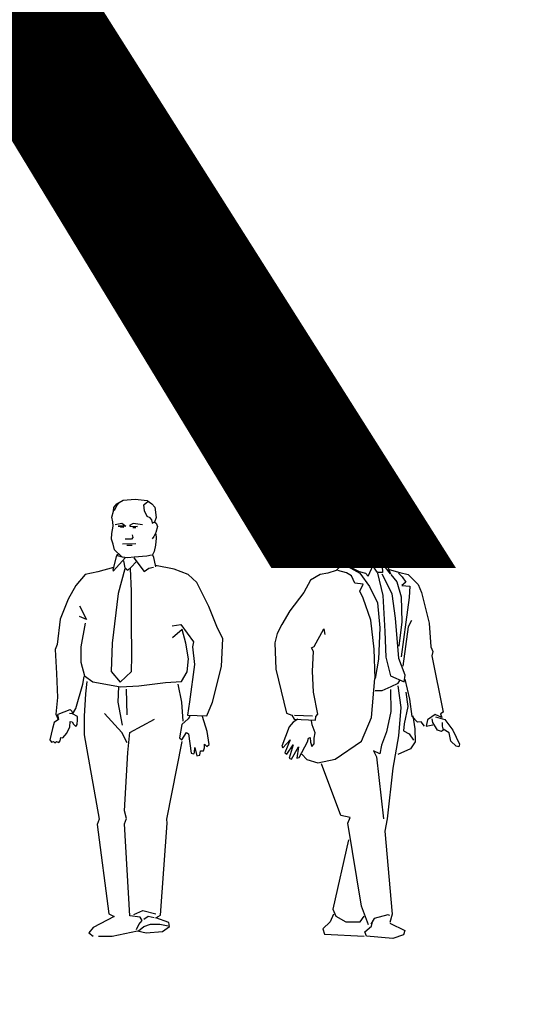
# Model space of a CAD drawing. Units: inches. Extents: x 70651 to 145278, y 52389 to 89301.
# Drawn here: x 83434 to 85335, y 67527 to 71216 of the extents above; entities that cross this region are included whole.
import ezdxf

# ---------------------------------------------------------------- set-up
doc = ezdxf.new("R2010")
doc.units = ezdxf.units.IN
doc.header["$MEASUREMENT"] = 0
doc.layers.get('0').update_dxf_attribs({"color": 2})
doc.layers.add('0-Frame', color=142, linetype='Continuous')
doc.layers.add('DIEN HOA', color=111, linetype='Continuous')
doc.styles.add('HELVECONDENSE', font='txt')

# ---------------------------------------------------------------- blocks, each defined once
blk = doc.blocks.new('02FMAN07')
at = {"color": 0, "linetype": 'ByBlock'}
for p, q in [((3.1, 65.49), (2.72, 65.28)), ((-8.74, 52.25), (-7.63, 50.08)), ((-7.63, 50.08), (-8.74, 50.54))]:
    blk.add_line(p, q, dxfattribs=at)
for points in [[(-2.1, 60.05), (-3.21, 61.1), (-3.39, 62), (-3.7, 62.81), (-3.63, 63.68), (-3.42, 64.83), (-3.49, 65.53), (-3.6, 66.26), (-3.35, 67.2), (-3.32, 67.79), (-2.83, 68.38), (-1.82, 68.94), (0.06, 69.12), (1.95, 68.91), (2.72, 68.38), (3.17, 67.83), (3.41, 66.22), (3.1, 65.49), (3.41, 65.32), (3.59, 64.79), (3.34, 63.85), (3.03, 63.19), (2.75, 62.84)], [(-2.45, 68.56), (-2.9, 68.07), (-3.28, 67.3)], [(2.79, 65.39), (2.72, 65.87), (2.44, 66.15), (1.98, 66.4), (1.56, 67.27), (1.46, 68.21), (1.84, 68.59), (2.12, 68.7)], [(-3.11, 65.11), (-2.03, 65.32), (-1.4, 64.86), (-2.62, 64.86), (-1.71, 64.69), (-2.27, 64.69)], [(1.22, 65.07), (-0.25, 65.25), (-0.84, 64.97), (-0.7, 64.83), (0.45, 64.79), (-0.32, 64.65), (0.17, 64.62)], [(-0.42, 63.47), (-0.28, 63.05), (-0.53, 62.81), (-1.54, 62.81)], [(3.31, 63.64), (3.41, 62.95), (3.27, 61.87), (3.07, 60.85), (2.75, 60.19), (2.89, 60.16), (3.27, 58.41)], [(-1.96, 62.04), (0.17, 62.11)], [(-1.23, 61.83), (-0.39, 61.83)], [(-2.55, 60.44), (-2.9, 60.23), (-3.49, 57.96), (-3.39, 57.75), (-1.44, 59.91)], [(-2.76, 60.19), (-1.99, 59.98), (-1.09, 59.91), (-0.07, 59.98), (1.91, 60.16), (2.65, 60.33)], [(-1.78, 59.39), (-1.58, 58.27), (-1.09, 57.89), (-0.56, 58.38), (0.2, 59.22)], [(-0.14, 59.84), (1.5, 57.68), (2.23, 58.21), (2.96, 58.38)], [(-3.35, 58.3), (-5.85, 57.64), (-7.82, 57.18), (-9.34, 55.47), (-10.52, 53.3), (-11.77, 50.15), (-12.29, 46.14), (-12.56, 45.35), (-12.36, 41.54), (-12.23, 37.73), (-12.49, 35.11), (-12.1, 34.25)], [(-1.58, 58.1), (-2.63, 54.22), (-3.55, 46.34), (-3.75, 41.87), (-2.3, 40.16), (-0.53, 41.87), (-0.46, 44.3), (-0.53, 49.69), (-0.53, 54.55), (-0.66, 58.16)], [(5.92, 49.1), (7.3, 49.3), (9.27, 46.54), (9.14, 45.75), (9.47, 42.99), (8.68, 37.08), (8.35, 34.97), (11.38, 34.84), (12.3, 37.01), (13.74, 42.66), (13.94, 47.06), (13.09, 48.7), (11.7, 52.12), (9.8, 55.93), (8.42, 57.18), (6.25, 58.03), (3.29, 58.62)], [(-7.82, 49.49), (-8.55, 45.75), (-8.55, 43.32), (-7.96, 41.15), (-6.64, 40.23), (-2.23, 39.44), (0.66, 39.57), (4.87, 40.1), (7.37, 40.3), (8.29, 41.81), (8.48, 43.84), (8.09, 46.34), (7.5, 48.51), (5.98, 47.19)], [(-12.1, 35.11), (-10.19, 35.83), (-9.93, 35.56), (-9.86, 35.11), (-9.34, 36.02), (-8.22, 39.84), (-8.02, 41.08)], [(-7.57, 40.26), (-7.78, 38.32), (-8, 34.77), (-8, 31.86), (-5.63, 18.51), (-5.95, 17.65), (-4.12, 3.54), (-3.25, 3.1), (-6.6, 1.38), (-7.24, 0.52), (-6.6, -0.02)], [(-1.96, 33.37), (-2.61, 37.03), (-2.5, 39.51)], [(-1.21, 34.99), (-1.31, 39.08)], [(7.63, 34.02), (7.42, 37.03), (6.88, 39.83)], [(-12.22, 35.04), (-12.08, 34.26), (-12.72, 33.8), (-12.99, 32.84), (-13.45, 31.02), (-13.18, 30.7), (-12.86, 30.79), (-12.63, 30.56), (-12.35, 30.79), (-11.99, 30.61), (-11.8, 30.88), (-11.67, 31.43), (-11.35, 31.34), (-10.75, 32.11), (-10.25, 33.12), (-10.2, 33.94), (-9.88, 33.9), (-9.7, 33.53), (-9.34, 33.16), (-9.11, 33.48), (-9.06, 34.22), (-9.06, 34.76), (-9.84, 35.17), (-10.3, 35.22)], [(-1.21, 30.57), (-2.07, 32.19), (-4.76, 35.2)], [(0.3, 1.06), (0.63, 1.81), (1.16, 2.46), (0.84, 3), (-0.78, 3.21), (-1.64, 17.75), (-1.31, 18.61), (-1.64, 19.8), (-1.1, 29.06), (-0.78, 32.19), (3.11, 34.34)], [(8.72, 34.81), (8.45, 34.35), (7.44, 33.48), (7.08, 31.34), (7.44, 31.02), (8.17, 32.21), (8.49, 31.98), (8.9, 28.92), (9.32, 28.83), (9.45, 29.05), (9.5, 29.83), (9.82, 28.51), (10.28, 28.64), (10.37, 29.33), (10.87, 29.28), (11.05, 29.78), (11.05, 30.38), (11.37, 29.97), (11.78, 30.29), (11.46, 32.34), (10.69, 34.72)], [(-5.73, -0.02), (-3.58, -0.02), (0.41, 0.84), (1.81, 0.52), (4.4, 0.74), (5.48, 1.49), (5.37, 2.14), (3.32, 2.89), (4.08, 3.32), (5.15, 17.86), (5.05, 18.51), (7.52, 30.79)], [(-0.13, 3.43), (1.27, 4.07), (3.32, 3.54)], [(1.44, 2.68), (2.13, 3.16), (3.09, 2.94)], [(0.59, 0.82), (1.44, 1.51), (2.51, 1.88), (3.94, 1.88), (5.27, 1.62)]]:
    blk.add_lwpolyline(points, dxfattribs=at)
blk = doc.blocks.new('02FMAN08')
at = {"color": 0, "linetype": 'ByBlock'}
for p, q in [((3.45, 64.09), (3.15, 64.09)), ((-3.93, 63.05), (-3.76, 63.52)), ((-11.75, 34.97), (-8.92, 34.83))]:
    blk.add_line(p, q, dxfattribs=at)
for points in [[(2.64, 59.35), (3.21, 59.82), (3.28, 60.46), (3.82, 61), (4.06, 62.01), (4.09, 63.02), (3.82, 64.09), (3.92, 65.04), (3.92, 65.61), (3.35, 67.29), (2.47, 68.2), (0.55, 68.61), (-1.74, 68.5), (-3.15, 68.13), (-4.06, 67.19), (-4.5, 66.18), (-4.57, 65.17), (-4.4, 64.23), (-3.96, 63.45), (-3.93, 62.68), (-4.13, 61.03), (-3.9, 60.39), (-3.53, 59.85), (-3.76, 59.75), (-3.93, 58.91), (-1.5, 57.66), (-0.53, 57.43), (-0.09, 56.96), (0.99, 59.38), (-2.85, 59.58), (-3.66, 59.72)], [(-2.38, 64.63), (-2.01, 64.9), (-1.5, 65.31), (-0.96, 65.84), (-0.49, 66.72), (-0.46, 67.33), (-0.86, 67.9), (-2.01, 68.07), (-3.22, 67.93)], [(-2.41, 64.46), (-2.58, 64.7), (-2.95, 64.73), (-3.32, 64.7), (-3.73, 64.33), (-3.73, 63.76), (-3.56, 63.08), (-2.92, 62.34), (-2.48, 62.11), (-2.25, 62.14)], [(1.97, 64.16), (0.89, 64.16), (1.33, 63.93), (1.7, 63.86), (1.93, 64.06), (1.66, 64.06)], [(2.78, 64.09), (3.31, 62.34), (3.01, 62.04)], [(2.98, 64.23), (3.62, 64.26), (3.58, 64.06), (3.04, 63.93)], [(2.81, 61.3), (1.56, 61.2), (2.37, 61.06)], [(-2.92, 60.49), (-2.11, 59.89), (-0.9, 59.65), (0.48, 59.52)], [(0.99, 59.08), (1.46, 59.31), (1.83, 59.11), (2.1, 58.51), (2.17, 57.5), (1.39, 57.5), (0.75, 58.44)], [(-4.14, 58.8), (-5.15, 57.86), (-6.49, 57.39), (-7.71, 57.19), (-9.19, 56.31), (-10.27, 54.36), (-12.49, 51.46), (-13.77, 49.31), (-14.51, 47.89), (-14.85, 46.41), (-14.72, 42.24), (-13.03, 35.24), (-12.15, 34.97), (-11.82, 34.29), (-8.45, 34.16), (-8.38, 34.76), (-8.04, 35.1), (-8.72, 38.6), (-8.92, 41.9), (-8.72, 45), (-9.06, 45.6), (-8.65, 45.81), (-7.1, 48.63), (-6.97, 47.69)], [(-3.33, 58.46), (-1.44, 57.39), (0.11, 55.3), (1.39, 52.74), (1.73, 48.77), (1.52, 43.79), (0.99, 40.76), (0.85, 45.4), (0.31, 49.98), (-0.9, 53.48), (-1.44, 54.56), (-0.9, 55.7), (-2.18, 55.84), (-2.72, 56.98), (-3.53, 57.46), (-4.88, 57.86)], [(3.21, 57.99), (4.89, 57.52), (6.24, 57.19), (7.79, 55.64), (8.33, 54.36), (9.54, 49.51), (9.81, 45.74), (10.15, 45), (9.95, 44.33), (11.77, 35.44), (11.36, 35.17), (11.57, 34.56), (10.49, 35.03), (9.27, 34.23), (9.07, 33.22), (10.15, 33.42)], [(1.39, 57.39), (2.2, 53.89), (2.54, 48.16), (2.67, 44.12), (3.41, 41.16), (5.57, 40.22), (5.77, 41.3), (4.76, 43.92), (4.22, 50.32), (3.68, 54.16), (2.13, 57.25)], [(3.48, 57.19), (4.42, 56.04), (5.1, 53.68), (5.23, 49.71), (4.76, 45.87)], [(4.69, 57.39), (5.3, 56.85), (5.84, 55.97), (5.23, 55.44), (6.51, 55.37), (6.38, 53.55), (5.84, 49.64), (5.1, 44.19)], [(6.78, 49.91), (6.24, 48.9), (5.37, 42.71)], [(-10.6, 28.79), (-9.8, 27.93), (-8.03, 27.42), (-5.34, 27.99), (-1.16, 30.85), (0.44, 34.56), (0.95, 40.73)], [(8.8, 33.22), (8.26, 33.89), (7.72, 33.82), (6.85, 34.76), (6.51, 37.46), (5.77, 40.62)], [(3.41, 39.01), (3.5, 35.55), (2.81, 32.29), (2.02, 30.22), (1.73, 28.83), (0.74, 29.33), (1.23, 28.34), (2.32, 18.56)], [(0.99, 38.87), (2.13, 38.87), (3.55, 39.48), (4.62, 40.02), (4.89, 40.42)], [(4.59, 39.6), (5.09, 36.14), (4.69, 31.7), (3.8, 26.56), (2.91, 18.56), (2.52, 16.58), (3.7, 3.45), (3.31, 2.16)], [(5.88, 38.61), (6.17, 36.34), (5.58, 33.58), (5.48, 32.49), (6.37, 31.99), (7.06, 31.01)], [(-11.24, 34.31), (-11.93, 33.83), (-12.58, 33.09), (-13.75, 30.04), (-13.59, 29.77), (-12.41, 31.06), (-13.27, 28.97), (-12.95, 28.76), (-11.93, 30.25), (-12.58, 28.17), (-12.2, 28.01), (-11.13, 29.93), (-11.35, 28.17), (-11.03, 28.23), (-9.69, 30.74), (-9.53, 31.32), (-9.26, 31.43), (-9.21, 30.68), (-8.99, 29.99), (-8.62, 30.41), (-8.62, 31.32), (-8.46, 32.18), (-8.94, 33.41), (-9.05, 34.1)], [(6.96, 34.86), (7.26, 32.78), (7.36, 30.71), (6.57, 29.62), (4.59, 28.73)], [(11.58, 33.78), (11.58, 33.19), (11.74, 32.6), (11.48, 32.39), (10.84, 32.55), (10.14, 33.78), (10.03, 34.37)], [(10.57, 34.69), (12.01, 34.26), (13.29, 32.55), (14.36, 30.36), (14.26, 29.93), (13.83, 30.04), (12.97, 30.84), (12.71, 32.18), (11.74, 32.71)], [(-0.05, 1.77), (-1.14, 4.73), (-3.32, 17.87), (-2.92, 18.76), (-4.4, 19.05), (-7.47, 27.25)], [(-3.22, 15.2), (-5.69, 4.24), (-5.2, 3.15), (-3.61, 2.26), (-1.34, 2.26), (-0.75, 3.15)], [(-5.59, 3.45), (-6.09, 2.26), (-7.27, 1.17), (-6.98, 0.29), (-0.75, -0.01)], [(3.31, 3.25), (3.01, 3.35), (0.84, 2.76), (0.34, 1.87)], [(3.31, 2.06), (5.68, 0.88), (5.48, 0.19), (3.8, -0.41), (-0.35, -0.01), (-0.65, 0.68), (0.44, 1.57), (0.54, 2.06)]]:
    blk.add_lwpolyline(points, dxfattribs=at)
blk.add_lwpolyline([(1.87, 59.31), (2.64, 59.31), (3.42, 57.29)], close=True, dxfattribs=at)

msp = doc.modelspace()

# ---------------------------------------------------------------- block references
at = {"layer": 'DIEN HOA', "linetype": 'Continuous', "xscale": 23.68581695575267, "yscale": 23.68581695576722, "zscale": 23.68581695576771}
for name, p in [('02FMAN07', (83864.5, 67782.3)), ('02FMAN08', (84740.9, 67782.3))]:
    msp.add_blockref(name, p, dxfattribs=at)

# ---------------------------------------------------------------- texts
at = {"layer": '0-Frame', "color": 250, "style": 'HELVECONDENSE'}
msp.add_text('tv-kosova.weebly.com', height=5120, dxfattribs=at).set_placement((72585.6, 69161.1))

doc.saveas('drawing.dxf')
